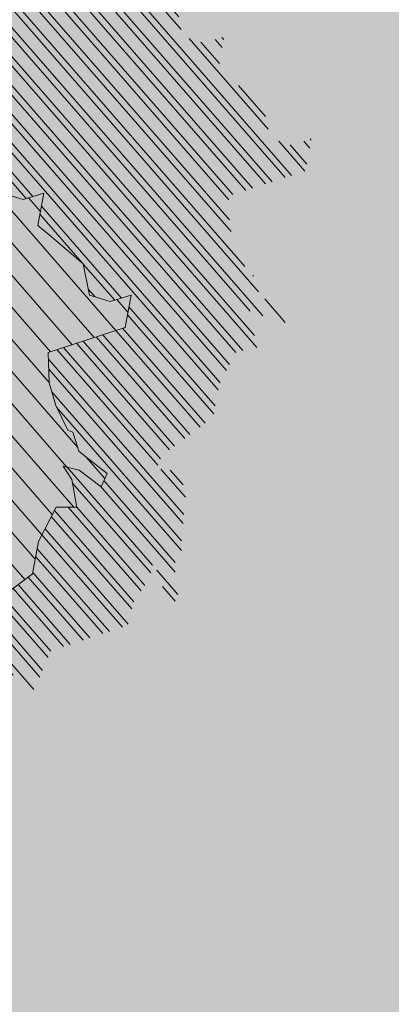
# Model space of a CAD drawing. Units: metres. Extents: x 7676 to 15487, y 389 to 4136.
# Drawn here: x 8949 to 8951, y 1868 to 1874 of the extents above; entities that cross this region are included whole.
import ezdxf

# ---------------------------------------------------------------- set-up
doc = ezdxf.new("R2010")
doc.units = ezdxf.units.M
for name, color, linetype, lineweight in [('_PP_arvores', 7, 'Continuous', 0), ('_PP_sombras', 252, 'Continuous', 5), ('EDIFICIOS', 7, 'Continuous', 5), ('HATCH', 7, 'Continuous', 0), ('LIGHT RAIL', 251, 'Continuous', 5)]:
    doc.layers.add(name, color=color, linetype=linetype, lineweight=lineweight)

# ---------------------------------------------------------------- blocks, each defined once
blk = doc.blocks.new('arvore1')
at = {"layer": '_PP_arvores'}
h = blk.add_hatch(dxfattribs=at)
h.set_pattern_fill('TRIANG', color=59, scale=0.01, style=0)
h.set_pattern_definition([(59.99999999999999, (5476.344669961961, 3760.346787466535), (-0.0476249829302342, 0.0824889098552339), [0.047625, -0.047625]), (120, (5476.344669961961, 3760.346787466535), (-0.0952499829302342, 9.8552339e-09), [0.047625, -0.047625]), (0, (5476.32085746196, 3760.388031966535), (0.047625, 0.08248889999999999), [0.047625, -0.047625])])
h.paths.add_polyline_path([(2140.351170996785, 840.2741770500561), (2140.470868620359, 840.0008766890596), (2140.351170996776, 839.7787976110702), (2140.18021539806, 839.4713347049598), (2139.923802503165, 839.2492781616496), (2139.88960318215, 839.0443028909017), (2139.616049620366, 838.873490165277), (2139.530592324197, 838.6001672696162), (2139.257038762408, 838.5660047244917), (2138.880928243947, 838.0194040024929), (2138.675814330589, 838.0364852750572), (2138.385161108283, 838.0706478201814), (2138.094548892377, 838.0535665476183), (2137.78314644173, 838.1318068884307), (2137.548461203685, 838.2101893392528), (2137.188471917237, 838.2414605458052), (2136.904420722135, 838.3639138902731), (2136.497207781039, 838.4877202453528), (2136.588506359232, 838.2624754732951), (2136.729831408062, 838.2388489574518), (2136.87543189801, 838.1523424489801), (2136.970844892479, 838.1381145550736), (2136.889212603863, 838.082032116492), (2136.727250446625, 838.0474036442442), (2136.76300332421, 837.9681916658295), (2136.910217241813, 837.9965816161383), (2136.976444764685, 838.0072367322258), (2137.086127548012, 837.961393531143), (2137.115634659513, 837.9747117712178), (2137.403079277862, 837.9692318989466), (2137.536682652464, 838.0183331751286), (2137.542878302669, 838.1570496762262), (2137.624170731947, 838.1263194513248), (2137.874498905184, 837.8366340035031), (2138.070362110334, 837.8146979076396), (2138.28325467211, 837.7234663977865), (2138.291973129109, 837.5988475835869), (2138.456097561654, 837.640633338618), (2138.533625377319, 837.6980398737533), (2138.515558905101, 837.6006608562834), (2138.425520392968, 837.4616502890567), (2138.506812822246, 837.4309200641554), (2138.590834055295, 837.5550907499759), (2138.63012968097, 837.6094549853215), (2138.740103159198, 837.6545963868347), (2138.751550419963, 837.6848784833422), (2138.894283086155, 837.7672682844814), (2139.02788646076, 837.816369560665), (2139.208844219107, 837.8342686087625), (2139.391441375493, 837.3837790646463), (2139.587304580641, 837.3618429687817), (2139.540353933661, 837.483419483207), (2139.570224212387, 837.610945815496), (2139.756536276502, 837.6618390462698), (2139.907344954395, 837.8645908879588), (2139.967192362444, 837.9499083684669), (2140.163055567593, 837.9279722726022), (2140.116104920611, 838.0495487870257), (2140.145975199338, 838.1770751193162), (2140.332287263454, 838.2279683500909), (2140.483095941355, 838.4307201917958), (2140.493540770712, 838.4891043674388), (2140.627144145316, 838.5382056436224), (2140.75034540544, 838.7854790042475), (2140.656082831737, 838.9697767753246), (2140.740104064787, 839.0939474611386), (2140.779399690463, 839.1483116964915), (2140.88937316869, 839.1934530980037), (2140.900820429456, 839.2237351945117), (2140.95819945808, 839.2173127865238), (2141.039491887354, 839.1865825616217), (2141.123513120402, 839.3107532474331), (2141.162808746081, 839.3651174827883), (2141.272782224307, 839.4102588843015), (2141.284229485073, 839.4405409808094), (2141.225831577331, 839.5318353987072), (2141.157175638592, 839.6445024260101), (2141.205650315319, 839.6685294706567), (2141.445322541728, 839.8059335799776), (2141.338231285161, 840.0266581265832), (2141.462105498734, 840.1921536979571), (2141.331079572236, 840.704693872793), (2141.464682946841, 840.7537951489754), (2141.587884206965, 841.0010685096004), (2141.376342946105, 841.1253188925383), (2141.387612096053, 841.3317325819885), (2141.24767357443, 841.5034910020995), (2141.357647052656, 841.548632403612), (2141.369094313422, 841.5789145001189), (2141.310696405675, 841.6702089180244), (2141.24204046694, 841.7828759453205), (2141.164512651276, 841.7254694101837), (2141.063054504236, 841.8505363527788), (2141.013500847562, 841.8175447267848), (2140.788795733502, 841.9224871975815), (2140.912669947075, 842.0879827689557), (2140.911728186059, 842.4021870008432), (2140.700186925198, 842.5264373837817), (2140.712279995577, 842.7044350091946), (2140.735541340998, 842.8102834677569), (2140.766661880156, 842.9384981666171), (2140.671248885689, 842.952726060526), (2140.687942825121, 843.1129034875148), (2140.629574495994, 843.1246146117204), (2140.554677056472, 843.0146969799611), (2140.465831467993, 842.9745959054476), (2140.445151084012, 843.0601927600854), (2140.408430672645, 843.0628558840767), (2140.326476744127, 842.9685721954266), (2140.324703431481, 843.045277235829), (2140.260745417968, 843.0548145932503), (2140.556325916529, 841.8798392055901), (2140.453768959844, 841.6919452074027), (2140.53922625602, 841.3332384835904), (2140.505067941376, 840.9061841348666), (2140.590525237545, 840.5987212287451)])
h = blk.add_hatch(dxfattribs=at)
h.set_pattern_fill('ANSI31', color=63, scale=0.04, style=0)
h.set_pattern_definition([(45, (5476.344669961961, 3760.346787466535), (-0.0898025612106915, 0.0898025612106916), [])])
h.paths.add_polyline_path([(2141.331079572237, 840.704693872793), (2141.464682946841, 840.7537951489743), (2141.587884206966, 841.0010685096007), (2141.376342946105, 841.1253188925383), (2141.387612096053, 841.3317325819885), (2141.24767357443, 841.5034910020995), (2141.357647052656, 841.548632403612), (2141.369094313422, 841.5789145001189), (2141.310696405675, 841.6702089180244), (2141.24204046694, 841.7828759453205), (2141.164512651276, 841.7254694101837), (2141.063054504236, 841.8505363527788), (2141.013500847562, 841.8175447267848), (2140.788795733502, 841.9224871975815), (2140.912669947075, 842.0879827689557), (2140.911728186059, 842.4021870008432), (2140.700186925198, 842.5264373837817), (2140.708957950633, 842.6555379058976), (2138.767817073235, 840.7317058710054, -0.0399540704887825), (2138.792218149422, 840.702797794087, -0.9231618556613462), (2138.431029291817, 840.3979211723284), (2136.49905180295, 838.4831708174974), (2136.588506359233, 838.2624754732955), (2136.729831408064, 838.2388489574513), (2136.875431898012, 838.1523424489806), (2136.970844892479, 838.1381145550727), (2136.889212603862, 838.0820321164911), (2136.727250446625, 838.0474036442453), (2136.76300332421, 837.9681916658295), (2136.910217241813, 837.9965816161383), (2136.976444764685, 838.0072367322258), (2137.086127548012, 837.961393531143), (2137.115634659513, 837.9747117712178), (2137.403079277862, 837.9692318989466), (2137.536682652464, 838.0183331751286), (2137.542878302669, 838.1570496762262), (2137.624170731947, 838.1263194513248), (2137.874498905184, 837.8366340035031), (2138.070362110334, 837.8146979076396), (2138.28325467211, 837.7234663977865), (2138.291973129109, 837.5988475835869), (2138.456097561654, 837.640633338618), (2138.533625377319, 837.6980398737533), (2138.515558905101, 837.6006608562834), (2138.425520392968, 837.4616502890567), (2138.506812822246, 837.4309200641554), (2138.590834055295, 837.5550907499759), (2138.63012968097, 837.6094549853215), (2138.740103159198, 837.6545963868347), (2138.751550419963, 837.6848784833422), (2138.894283086155, 837.7672682844814), (2139.02788646076, 837.816369560665), (2139.208844219107, 837.8342686087625), (2139.391441375493, 837.3837790646463), (2139.587304580641, 837.3618429687817), (2139.540353933661, 837.483419483207), (2139.570224212387, 837.610945815496), (2139.756536276502, 837.6618390462698), (2139.907344954395, 837.8645908879588), (2139.967192362444, 837.9499083684669), (2140.163055567593, 837.9279722726022), (2140.116104920611, 838.0495487870257), (2140.145975199338, 838.1770751193162), (2140.332287263454, 838.2279683500909), (2140.483095941355, 838.4307201917958), (2140.493540770712, 838.4891043674388), (2140.627144145316, 838.5382056436224), (2140.75034540544, 838.7854790042475), (2140.656082831737, 838.9697767753246), (2140.740104064787, 839.0939474611386), (2140.779399690463, 839.1483116964915), (2140.88937316869, 839.1934530980037), (2140.900820429456, 839.2237351945117), (2140.95819945808, 839.2173127865238), (2141.039491887354, 839.1865825616217), (2141.123513120402, 839.3107532474331), (2141.162808746081, 839.3651174827883), (2141.272782224307, 839.4102588843015), (2141.284229485073, 839.4405409808094), (2141.225831577331, 839.5318353987072), (2141.157175638592, 839.6445024260101), (2141.205650315319, 839.6685294706567), (2141.445322541728, 839.8059335799776), (2141.338231285161, 840.0266581265832), (2141.462105498734, 840.1921536979571)])
at = {"layer": '_PP_sombras'}
h = blk.add_hatch(dxfattribs=at)
h.set_pattern_fill('ANSI32', color=256, scale=0.012, style=0)
h.set_pattern_definition([(45, (5476.344669961961, 3760.346787466535), (-0.0808223050896224, 0.0808223050896224), []), (45, (5476.39855152196, 3760.346787466535), (-0.0808223050896224, 0.0808223050896224), [])])
h.paths.add_polyline_path([(2142.345987480215, 839.6865103131768), (2142.479590854819, 839.7356115893598), (2142.602792114944, 839.9828849499853), (2142.391250854084, 840.1071353329221), (2142.402520004031, 840.3135490223717), (2142.262581482409, 840.4853074424839), (2142.372554960635, 840.5304488439971), (2142.384002221399, 840.5607309405037), (2142.325604313648, 840.6520253584143), (2142.256948374919, 840.7646923857045), (2142.179420559254, 840.7072858505676), (2142.077962412214, 840.832352793163), (2142.02840875554, 840.7993611671695), (2141.80370364148, 840.9043036379657), (2141.927577855053, 841.0697992093392), (2141.926636094037, 841.3840034412268), (2141.715094833176, 841.5082538241652), (2141.727187903555, 841.6862514495813), (2141.750449248973, 841.7920999081343), (2141.781569788134, 841.9203146070018), (2141.686156793667, 841.9345425009102), (2141.702850733099, 842.0947199278997), (2141.644482403973, 842.1064310521042), (2141.569584964449, 841.9965134203453), (2141.480739375972, 841.9564123458313), (2141.460058991989, 842.0420092004699), (2141.423338580624, 842.0446723244609), (2141.341384652106, 841.9503886358111), (2141.33961133946, 842.0270936762133), (2141.244198344993, 842.0413215701209), (2141.260892284424, 842.2014989971108), (2141.202523955298, 842.2132101213151), (2141.127626515775, 842.1032924895566), (2141.038780927297, 842.0631914150425), (2141.018100543314, 842.148788269681), (2140.98138013195, 842.1514513936731), (2140.912439300834, 842.1649343773213), (2140.912669947073, 842.0879827689549), (2140.788795733502, 841.9224871975821), (2141.013500847561, 841.8175447267854), (2141.063054504236, 841.8505363527793), (2141.164512651275, 841.7254694101836), (2141.24204046694, 841.7828759453205), (2141.310696405684, 841.6702089180268), (2141.369094313422, 841.5789145001198), (2141.357647052656, 841.548632403612), (2141.24767357443, 841.5034910020995), (2141.387612096053, 841.3317325819888), (2141.376342946105, 841.1253188925383), (2141.587884206966, 841.0010685096004), (2141.464682946841, 840.7537951489757), (2141.331079572237, 840.7046938727934), (2141.462105498733, 840.1921536979567), (2141.338231285161, 840.0266581265828), (2141.445322541727, 839.805933579978), (2141.205650315316, 839.6685294706539), (2141.157175638593, 839.6445024260097), (2141.225831577342, 839.5318353987241), (2141.284229485073, 839.44054098081), (2141.272782224308, 839.410258884302), (2141.162808746081, 839.3651174827892), (2141.12351312039, 839.3107532474232), (2141.039491887354, 839.1865825616223), (2140.958199458077, 839.2173127865245), (2140.900820429456, 839.2237351945117), (2140.88937316869, 839.1934530980037), (2140.779399690463, 839.1483116964916), (2140.74010406479, 839.0939474611441), (2140.656082831737, 838.9697767753242), (2140.75034540544, 838.7854790042477), (2140.627144145315, 838.5382056436218), (2140.493540770712, 838.4891043674393), (2140.483095941355, 838.4307201917967), (2140.332287263454, 838.2279683500907), (2140.145975199338, 838.1770751193167), (2140.116104920611, 838.0495487870271), (2140.163055567592, 837.9279722726022), (2139.967192362443, 837.9499083684661), (2139.907344954394, 837.8645908879627), (2139.756536276504, 837.6618390462708), (2139.570224212388, 837.610945815496), (2139.54035393366, 837.483419483207), (2139.587304580641, 837.3618429687813), (2139.391441375492, 837.3837790646471), (2139.208844219107, 837.8342686087625), (2139.027886460759, 837.8163695606636), (2138.894283086155, 837.7672682844818), (2138.751550419963, 837.6848784833417), (2138.740103159198, 837.6545963868338), (2138.63012968097, 837.609454985321), (2138.590834055296, 837.5550907499623), (2138.506812822246, 837.4309200641546), (2138.425520392968, 837.4616502890558), (2138.515558905101, 837.6006608562842), (2138.533625377319, 837.6980398737533), (2138.456097561653, 837.6406333386176), (2138.29197312911, 837.5988475835869), (2138.283254672111, 837.7234663977869), (2138.070362110334, 837.8146979076396), (2137.874498905186, 837.8366340035028), (2137.624170731947, 838.1263194513248), (2137.542878302669, 838.1570496762248), (2137.536682652465, 838.0183331751291), (2137.403079277862, 837.9692318989478), (2137.272661407745, 837.9717181979578), (2137.263399983697, 837.9217987469788), (2137.173361471564, 837.7827881797502), (2137.254653900822, 837.7520579548599), (2137.420817110825, 837.6947814577961), (2137.60341426721, 837.2442919136798), (2137.744739316041, 837.2206653978357), (2137.890339805991, 837.1341588893648), (2137.985752800457, 837.1199309954573), (2137.904120511841, 837.0638485568766), (2137.742158354603, 837.0292200846285), (2137.777911232189, 836.9500081062137), (2137.925125149793, 836.978398056523), (2137.991352672664, 836.9890531726103), (2138.10103545599, 836.9432099715259), (2138.130542567493, 836.9565282116023), (2138.417987185841, 836.9510483393319), (2138.551590560444, 837.0001496155136), (2138.557786210648, 837.1388661166103), (2138.639078639925, 837.1081358917095), (2138.889406813165, 836.8184504438877), (2139.08527001831, 836.7965143480243), (2139.298162580088, 836.7052828381709), (2139.306881037088, 836.580664023971), (2139.471005469632, 836.6224497790021), (2139.548533285296, 836.6798563141374), (2139.530466813079, 836.5824772966674), (2139.440428300947, 836.443466729441), (2139.521720730224, 836.4127365045397), (2139.605741963277, 836.5369071903592), (2139.645037588948, 836.5912714257047), (2139.755011067177, 836.6364128272189), (2139.766458327942, 836.6666949237274), (2139.909190994133, 836.7490847248656), (2140.04279436874, 836.7981860010492), (2140.223752127087, 836.8160850491467), (2140.40634928347, 836.3655955050317), (2140.602212488619, 836.3436594091658), (2140.555261841639, 836.4652359235882), (2140.585132120365, 836.5927622558792), (2140.77144418448, 836.6436554866536), (2140.92225286238, 836.8464073283624), (2140.982100270422, 836.93172480885), (2141.17796347557, 836.9097887129861), (2141.131012828589, 837.0313652274103), (2141.160883107316, 837.1588915597008), (2141.347195171432, 837.2097847904747), (2141.498003849333, 837.41253663218), (2141.50844867869, 837.4709208078233), (2141.642052053294, 837.5200220840061), (2141.765253313419, 837.7672954446316), (2141.670990739715, 837.9515932157077), (2141.755011972756, 838.0757639015137), (2141.794307598441, 838.1301281368759), (2141.904281076668, 838.1752695383874), (2141.915728337435, 838.2055516348955), (2141.973107366056, 838.1991292269086), (2142.054399795333, 838.1683990020073), (2142.138421028374, 838.2925696878119), (2142.177716654058, 838.3469339231718), (2142.287690132286, 838.3920753246857), (2142.299137393051, 838.4223574211943), (2142.240739485308, 838.5136518391147), (2142.17208354657, 838.626318866394), (2142.220558223294, 838.6503459110373), (2142.460230449706, 838.7877500203623), (2142.353139193139, 839.0084745669673), (2142.477013406712, 839.1739701383408)])
at = {"layer": '_PP_arvores'}
blk.add_lwpolyline([(2137.624170731947, 838.1263194513253), (2137.874498905186, 837.8366340035031), (2138.070362110332, 837.8146979076396), (2138.28325467211, 837.7234663977869), (2138.29197312911, 837.5988475835869), (2138.456097561654, 837.6406333386176), (2138.533625377319, 837.6980398737533), (2138.515558905101, 837.6006608562839), (2138.425520392969, 837.4616502890563), (2138.506812822246, 837.4309200641551), (2138.590834055289, 837.5550907499623), (2138.63012968097, 837.6094549853215), (2138.740103159198, 837.6545963868342), (2138.751550419963, 837.6848784833422), (2138.894283086155, 837.7672682844818), (2139.02788646076, 837.816369560664), (2139.208844219107, 837.8342686087631), (2139.391441375493, 837.3837790646468), (2139.587304580641, 837.3618429687817), (2139.54035393366, 837.4834194832059), (2139.570224212387, 837.6109458154955), (2139.756536276502, 837.6618390462698), (2139.907344954404, 837.8645908879761), (2139.967192362444, 837.9499083684661), (2140.163055567592, 837.9279722726022), (2140.116104920611, 838.0495487870267), (2140.145975199338, 838.1770751193167)], dxfattribs=at)

msp = doc.modelspace()

# ---------------------------------------------------------------- hatches: boundary and pattern name
at = {"layer": 'HATCH', "true_color": 0x6ba848}
h = msp.add_hatch(color=75, dxfattribs=at)
edge = h.paths.add_edge_path()
edge.add_spline(control_points=[(8993.766134196445, 1878.502797722491), (8992.404708964603, 1880.914245035391), (8991.137907981529, 1883.054829541857), (8987.33745426026, 1889.463629680371), (8985.142851672379, 1893.143212072083), (8981.412371499575, 1899.351326341197), (8979.877756671542, 1901.878113747722), (8977.918431211425, 1905.05986049994), (8977.322182141186, 1906.019293457779), (8976.217428497159, 1907.778621553254), (8975.708777693106, 1908.578851974037), (8974.752566041105, 1910.06248593463), (8974.304834302422, 1910.746093157295), (8973.451517496236, 1912.026544175724), (8973.045465276686, 1912.6240047166), (8972.382024974326, 1913.581966219973), (8972.116345641467, 1913.960038819941), (8971.608677163762, 1914.674080625298), (8971.367683240698, 1915.008589903754), (8970.916933122264, 1915.62945786352), (8970.712170837267, 1915.909229262315), (8970.261502165087, 1916.522566453182), (8970.017542346066, 1916.852631969492), (8968.603112596951, 1918.75507633887), (8967.411954104686, 1920.313114681709), (8965.592746333588, 1922.62829222631), (8964.980925033295, 1923.396382011005), (8962.528579646298, 1926.433856799143), (8960.645454848423, 1928.675238655634), (8957.74940509118, 1931.99215017141), (8956.772128700766, 1933.090324166881), (8952.599436604893, 1937.692474293595), (8949.292276294193, 1941.129589941896), (8944.273461042541, 1946.064603505129), (8942.659748609263, 1947.61172632156), (8934.599374536128, 1955.154127618297), (8927.770514444877, 1960.975611465111), (8919.33302882507, 1967.631087286023), (8918.144573042066, 1968.557111539856), (8916.944538822881, 1969.481128531885)], knot_values=[231.2939314620384, 231.2939314620384, 231.2939314620384, 231.2939314620384, 232.4343814333436, 232.4343814333436, 234.965136394297, 234.965136394297, 237.4958913552503, 237.4958913552503, 238.761268835727, 238.761268835727, 240.0266463162037, 240.0266463162037, 241.2920237966803, 241.2920237966803, 242.557401277157, 242.557401277157, 243.4627895473772, 243.4627895473772, 244.3681778175974, 244.3681778175974, 245.2735660878176, 245.2735660878176, 246.3331087179247, 246.3331087179247, 251.3927946745057, 251.3927946745057, 253.9226376527961, 253.9226376527961, 261.4442319565106, 261.4442319565106, 265.2050291083678, 265.2050291083678, 277.3078571379158, 277.3078571379158, 282.9053835218127, 282.9053835218127, 304.8140634819978, 304.8140634819978, 308.3658770019624, 308.3658770019624, 308.3658770019624, 308.3658770019624], degree=3, periodic=0)
edge.add_spline(control_points=[(8976.304942058574, 1918.419143601253), (8967.100184207642, 1926.296263266551), (8951.286079231719, 1939.695184078377), (8931.859966136823, 1957.184298978892), (8921.108486077545, 1966.124088164777), (8916.944538822883, 1969.481128531885)], knot_values=[457.8391276356051, 457.8391276356051, 457.8391276356051, 457.8391276356051, 494.2162294697026, 520.1456538748569, 536.1899621606203, 536.1899621606203, 536.1899621606203, 536.1899621606203], degree=3, periodic=0)
edge.add_spline(control_points=[(8916.944538822881, 1969.481128531885), (8913.01601399416, 1972.506062019047), (8908.963403489635, 1975.509483755093), (8904.61678351658, 1978.623674272134), (8904.452857030994, 1978.740968315333), (8904.288729998543, 1978.858253478776)], knot_values=[219.2113179847474, 219.2113179847474, 219.2113179847474, 219.2113179847474, 230.8388094155056, 230.8388094155056, 231.2939314620384, 231.2939314620384, 231.2939314620384, 231.2939314620384], degree=3, periodic=0)
edge.add_line((8904.288729998536, 1978.858253478769), (8898.589310182013, 1982.723431595871))
edge.add_line((8898.589310182013, 1982.723431595871), (8886.383399249135, 1964.238305072334))
edge.add_spline(control_points=[(8886.38339924914, 1964.238305072331), (8915.713597053604, 1944.054145066638), (8940.715779265161, 1921.863177936684), (8958.728665262252, 1895.275757640591), (8974.884864865086, 1867.926028149012)], knot_values=[212.076827319827, 212.076827319827, 212.076827319827, 212.076827319827, 294.7567135339237, 308.3658770019624, 308.3658770019624, 308.3658770019624, 308.3658770019624], degree=3, periodic=0)
edge.add_line((8974.884864865086, 1867.926028149012), (9000.492853402933, 1867.098461257048))
edge.add_spline(control_points=[(9000.492853402935, 1867.098461257048), (9000.35312421565, 1867.406308835931), (8998.474773703732, 1871.41531103925), (8996.02701998897, 1875.099692022421), (8993.766134196445, 1878.502797722491)], knot_values=[17.88721288442145, 17.88721288442145, 17.88721288442145, 17.88721288442145, 18.8981867369808, 31.12980141122548, 31.12980141122548, 31.12980141122548, 31.12980141122548], degree=3, periodic=0)
at = {"layer": 'HATCH', "true_color": 0x4b7236}
h = msp.add_hatch(color=87, dxfattribs=at)
edge = h.paths.add_edge_path()
edge.add_line((8970.223782122319, 1868.076659181703), (8957.44120986641, 1868.489750337906))
edge.add_spline(control_points=[(8957.44120986641, 1868.489750337906), (8955.202610080663, 1872.185244607504), (8953.505727441601, 1874.998470235954), (8952.197981653451, 1877.172016297249)], knot_values=[307.2855742466802, 307.2855742466802, 307.2855742466802, 307.2855742466802, 308.5459434089402, 308.5459434089402, 308.5459434089402, 308.5459434089402], degree=3, periodic=0)
edge.add_line((8952.197548338356, 1877.1727363511), (8939.235945442713, 1864.211133455462))
edge.add_line((8939.235945442713, 1864.211133455462), (8969.490744692495, 1861.58513432847))
edge.add_arc((8958.278490251649, 1866.138397582166), 12.10152287539542, 337.8980748990305, 369.2165751670267)
h.paths.add_polyline_path([(8969.490744692495, 1861.58513432847), (8939.235945442713, 1864.211133455461), (8935.541564505344, 1860.516752518094), (8967.032985965716, 1857.78341938374, 0.09435360677624967)])
edge = h.paths.add_edge_path()
edge.add_spline(control_points=[(8972.143279928865, 1899.264114647567), (8966.882170777903, 1907.935475299064), (8964.275518124927, 1911.677503508412), (8961.528073280653, 1915.330969685732), (8960.520249399846, 1916.635568055919)], knot_values=[289.8372148986475, 289.8372148986475, 289.8372148986475, 289.8372148986475, 298.5839694157188, 303.503468050995, 303.503468050995, 303.503468050995, 303.503468050995], degree=3, periodic=0)
edge.add_line((8970.806943830465, 1901.457104223072), (8965.10362506406, 1910.346957827276))
edge.add_line((8965.10362506406, 1910.346957827276), (8960.520249399846, 1916.63556805592))
edge.add_line((8960.520249399846, 1916.63556805592), (8951.622501630454, 1905.221373905714))
edge.add_spline(control_points=[(8951.622501630454, 1905.221373905716), (8952.254910169837, 1904.386562404008), (8953.563197305013, 1902.629523929681), (8954.839126776798, 1900.852131624683), (8955.715468583474, 1899.544336598151)], knot_values=[291.6274494666657, 291.6274494666657, 291.6274494666657, 291.6274494666657, 294.7567135339237, 298.1790702740319, 298.1790702740319, 298.1790702740319, 298.1790702740319], degree=3, periodic=0)
edge.add_line((8955.715468583452, 1899.544336598181), (8956.228949380355, 1898.832127173016))
edge.add_line((8956.228949380355, 1898.832127173016), (8957.872240794097, 1896.218144688122))
edge.add_spline(control_points=[(8957.87224079624, 1896.218144684228), (8959.396418453738, 1893.808025892031), (8961.442213389024, 1890.476260800595), (8964.392501984434, 1885.568360904368)], knot_values=[300.5145717679505, 300.5145717679505, 300.5145717679505, 300.5145717679505, 304.6395092529522, 304.6395092529522, 304.6395092529522, 304.6395092529522], degree=3, periodic=0)
edge.add_line((8958.432468150979, 1895.328179746561), (8958.431932716769, 1895.327843143526))
edge.add_line((8958.431932716769, 1895.327843143526), (8958.57936413502, 1895.093324090876))
edge.add_spline(control_points=[(8964.392501984434, 1885.568360904368), (8961.442213389024, 1890.476260800595), (8959.396418453738, 1893.808025892031), (8957.87224079624, 1896.218144684228)], knot_values=[300.5145717679504, 300.5145717679504, 300.5145717679504, 300.5145717679504, 304.6395092529521, 304.6395092529521, 304.6395092529521, 304.6395092529521], degree=3, periodic=0)
edge.add_line((8958.579364115902, 1895.093324121506), (8961.627388250108, 1890.244834294788))
edge.add_line((8961.627388250108, 1890.244834294788), (8964.392501983628, 1885.568360905684))
edge.add_spline(control_points=[(8964.392501984434, 1885.568360904368), (8967.057720624032, 1881.134684041346), (8970.46108516048, 1875.41474339304), (8974.884864865086, 1867.926028149012)], knot_values=[304.6395092529522, 304.6395092529522, 304.6395092529522, 304.6395092529522, 308.3658770019624, 308.3658770019624, 308.3658770019624, 308.3658770019624], degree=3, periodic=0)
edge.add_line((8966.970939292212, 1881.263289746838), (8969.373057206558, 1877.310331092139))
edge.add_line((8969.373057206558, 1877.310331092139), (8972.427477788358, 1872.271490272868))
edge.add_line((8972.427477788358, 1872.271490272868), (8974.884864865084, 1867.926028149011))
edge.add_line((8974.884864865084, 1867.926028149011), (8984.873621100834, 1877.914784384764))
edge.add_spline(control_points=[(8984.873621100303, 1877.914784384232), (8984.872949352744, 1877.915921538196), (8984.872277628718, 1877.917058651372), (8984.87160592822, 1877.918195723762)], knot_values=[308.3648047178859, 308.3648047178859, 308.3648047178859, 308.3648047178859, 308.3653705994502, 308.3653705994502, 308.3653705994502, 308.3653705994502], degree=3, periodic=0)
edge.add_line((8984.871605928478, 1877.91819572364), (8977.180523548794, 1890.816209411998))
edge.add_line((8977.180523548794, 1890.816209411998), (8972.14327992901, 1899.264114647469))
edge = h.paths.add_edge_path()
edge.add_spline(control_points=[(8960.520249399846, 1916.635568055919), (8954.249547135407, 1924.75280769462), (8947.250464676561, 1932.461417295398), (8939.385570000164, 1939.983190364532)], knot_values=[259.2279866201781, 259.2279866201781, 259.2279866201781, 259.2279866201781, 289.8372148986479, 289.8372148986479, 289.8372148986479, 289.8372148986479], degree=3, periodic=0)
edge.add_line((8939.385570000164, 1939.983190364532), (8933.472985674332, 1926.002379389661))
edge.add_spline(control_points=[(8933.47298567433, 1926.002379389661), (8940.146454175094, 1919.302005115194), (8946.16483239809, 1912.425775434108), (8951.622501630458, 1905.221373905716)], knot_values=[264.6219820255083, 264.6219820255083, 264.6219820255083, 264.6219820255083, 291.6274494666669, 291.6274494666669, 291.6274494666669, 291.6274494666669], degree=3, periodic=0)
edge.add_line((8951.622501630456, 1905.221373905717), (8960.520249399846, 1916.635568055919))
edge = h.paths.add_edge_path()
edge.add_spline(control_points=[(8939.385570000164, 1939.983190364531), (8927.270305335744, 1951.569902612787), (8913.100552242291, 1962.713269890157), (8896.373958964115, 1974.224008321846)], knot_values=[212.076827319827, 212.076827319827, 212.076827319827, 212.076827319827, 259.2279866201792, 259.2279866201792, 259.2279866201792, 259.2279866201792], degree=3, periodic=0)
edge.add_line((8896.373958964117, 1974.224008321847), (8886.386276004416, 1964.236325362147))
edge.add_spline(control_points=[(8886.386276004418, 1964.236325362144), (8905.025071455659, 1951.409489027615), (8920.488933605418, 1939.038779943727), (8933.47298567433, 1926.002379389661)], knot_values=[212.0795304710837, 212.0795304710837, 212.0795304710837, 212.0795304710837, 264.6219820255083, 264.6219820255083, 264.6219820255083, 264.6219820255083], degree=3, periodic=0)
edge.add_line((8933.47298567433, 1926.00237938966), (8939.385570000164, 1939.98319036453))
at = {"layer": 'HATCH'}
h = msp.add_hatch(color=256, dxfattribs=at)
edge = h.paths.add_edge_path()
edge.add_spline(control_points=[(8974.884864865086, 1867.926028149012), (8958.728665262252, 1895.275757640591), (8940.715779265161, 1921.863177936684), (8915.713597053604, 1944.054145066638), (8886.38339924914, 1964.238305072331)], knot_values=[212.076827319827, 212.076827319827, 212.076827319827, 212.076827319827, 225.6859907878656, 308.3658770019624, 308.3658770019624, 308.3658770019624, 308.3658770019624], degree=3, periodic=0)
edge.add_line((8886.383399249138, 1964.238305072331), (8878.108584707183, 1951.70659034757))
edge.add_spline(control_points=[(8878.108584707184, 1951.70659034757), (8889.00502089043, 1944.535502008781), (8899.383179863133, 1936.128737531403), (8912.01260224039, 1925.641152329223), (8916.842250126843, 1921.325339463022), (8925.694209548436, 1912.61276312187), (8933.604390739885, 1903.753913835098), (8940.582899818799, 1894.939095125819), (8941.522351330499, 1893.670540034122), (8943.309756583416, 1891.198024424258), (8943.103560638303, 1891.487305223686), (8948.56653977018, 1883.436042001376), (8946.324987954413, 1886.840477715309), (8957.44120986641, 1868.489750337906)], knot_values=[204.4633321565402, 204.4633321565402, 204.4633321565402, 204.4633321565402, 246.6731611505309, 246.6731611505309, 261.9912515121927, 261.9912515121927, 292.6274322355163, 292.6274322355163, 297.4573782895636, 297.4573782895636, 302.2873243436109, 302.2873243436109, 308.5459434089403, 308.5459434089403, 308.5459434089403, 308.5459434089403], degree=3, periodic=0)
edge.add_line((8957.44120986641, 1868.489750337906), (8974.884864865086, 1867.926028149012))
at = {"layer": 'HATCH', "true_color": 0x6ba848}
h = msp.add_hatch(color=75, dxfattribs=at)
edge = h.paths.add_edge_path()
edge.add_line((8919.056721079405, 1918.897460987243), (8908.02300292318, 1928.768531353045))
edge.add_line((8908.02300292318, 1928.768531353045), (8899.044003258801, 1936.100111734355))
edge.add_line((8899.044003258801, 1936.100111734355), (8889.587575662637, 1943.417321976065))
edge.add_line((8889.587575662637, 1943.417321976065), (8878.108584707184, 1951.706590347571))
edge.add_line((8878.108584707184, 1951.706590347571), (8854.628234443742, 1916.146995670583))
edge.add_line((8854.628234443742, 1916.146995670583), (8854.314007663534, 1915.579878609805))
edge.add_spline(control_points=[(8854.314007663535, 1915.579878609804), (8854.774862631903, 1915.324529524898), (8855.234887786637, 1915.067983450906), (8858.099458635183, 1913.460676025549), (8860.482989234339, 1912.080061721931), (8865.216559527027, 1909.276531902295), (8867.564477886002, 1907.855579168978), (8872.247296694803, 1904.981309214892), (8874.584078001608, 1903.523399763949), (8880.292267395838, 1899.861697257331), (8883.647633267174, 1897.622029490169), (8888.589478188296, 1894.107669202944), (8890.221566451477, 1892.910387312726), (8893.447270048808, 1890.455367282886), (8895.042701336508, 1889.194952869944), (8898.528954202893, 1886.329370147724), (8900.406749885344, 1884.713582670927), (8906.918641189679, 1878.927220560194), (8911.38313043887, 1874.621650018851), (8915.810446051546, 1870.353054664503)], knot_values=[0.05186481170036927, 0.05186481170036927, 0.05186481170036927, 0.05186481170036927, 1.61065951845255, 1.61065951845255, 9.775262003725615, 9.775262003725615, 17.93986448899868, 17.93986448899868, 26.10446697427174, 26.10446697427174, 37.99853497893174, 37.99853497893174, 43.94556898126173, 43.94556898126173, 49.89260298359173, 49.89260298359173, 57.17855125093152, 57.17855125093152, 75.58631906243936, 75.58631906243936, 75.58631906243936, 75.58631906243936], degree=3, periodic=0)
edge.add_line((8915.81044605154, 1870.353054664535), (8916.309658505828, 1869.818988285307))
edge.add_line((8916.309658505828, 1869.818988285307), (8957.227446342144, 1868.496658479681))
edge.add_line((8957.227446342144, 1868.496658479681), (8951.865007087063, 1877.419376681741))
edge.add_line((8951.865007087063, 1877.419376681741), (8946.80166588363, 1885.640014908602))
edge.add_line((8946.80166588363, 1885.640014908602), (8940.73648139083, 1894.423249501961))
edge.add_line((8940.73648139083, 1894.423249501961), (8933.993309979476, 1902.753203433398))
edge.add_line((8933.993309979476, 1902.753203433398), (8927.392885177862, 1910.115630994019))
edge.add_line((8927.392885177862, 1910.115630994019), (8919.056721079405, 1918.897460987243))
at = {"layer": 'HATCH', "true_color": 0xf0e4d0}
h = msp.add_hatch(color=254, dxfattribs=at)
edge = h.paths.add_edge_path()
edge.add_spline(control_points=[(8923.590342500389, 1848.542273615252), (8919.774832386795, 1853.517593735874), (8915.638017754194, 1858.236597818606), (8911.198984280454, 1862.629593984717)], knot_values=[108.1344020274822, 108.1344020274822, 108.1344020274822, 108.1344020274822, 126.8520236165175, 126.8520236165175, 126.8520236165175, 126.8520236165175], degree=3, periodic=0)
edge.add_spline(control_points=[(8911.198984280452, 1862.629593984717), (8906.664003272494, 1866.929980178385), (8896.244759152423, 1876.810236233216), (8884.293768396028, 1884.737969040937), (8877.384783777714, 1889.001765670584)], knot_values=[191.2483454650523, 191.2483454650523, 191.2483454650523, 191.2483454650523, 209.9594932873895, 234.2377243809846, 234.2377243809846, 234.2377243809846, 234.2377243809846], degree=3, periodic=0)
edge.add_line((8877.384783777714, 1889.001765670584), (8882.246318780277, 1835.037174553792))
edge.add_spline(control_points=[(8882.246318780271, 1835.037174553796), (8887.181690420593, 1831.555352749655), (8891.994231882298, 1827.966313089944), (8902.263456495195, 1819.879082593756), (8907.670759209519, 1815.337041763255), (8912.915947386924, 1810.645928937964)], knot_values=[541.0030831470197, 541.0030831470197, 541.0030831470197, 541.0030831470197, 560.4438956685976, 560.4438956685976, 583.5418421943385, 583.5418421943385, 583.5418421943385, 583.5418421943385], degree=3, periodic=0)
edge.add_line((8899.708254472967, 1821.863357315813), (8899.708237425946, 1821.863336445113))
edge.add_spline(control_points=[(8912.915947386924, 1810.645928937964), (8907.670759209519, 1815.337041763255), (8902.263456495195, 1819.879082593756), (8891.994231882298, 1827.966313089944), (8887.181690420593, 1831.555352749655), (8882.246318780271, 1835.037174553796)], knot_values=[541.0030831470195, 541.0030831470195, 541.0030831470195, 541.0030831470195, 564.1010296727604, 564.1010296727604, 583.5418421943384, 583.5418421943384, 583.5418421943384, 583.5418421943384], degree=3, periodic=0)
edge.add_spline(control_points=[(8882.246330162669, 1835.037048205582), (8888.546616250891, 1830.592234933093), (8894.646750945232, 1825.972762229112), (8904.772156222869, 1817.756542849759), (8908.891837334293, 1814.245142201936), (8912.916057957176, 1810.645973374009)], knot_values=[541.0031499424728, 541.0031499424728, 541.0031499424728, 541.0031499424728, 565.8204739678506, 565.8204739678506, 583.5418838528899, 583.5418838528899, 583.5418838528899, 583.5418838528899], degree=3, periodic=0)
edge.add_line((8912.916057957214, 1810.645973373977), (8940.047980645055, 1821.549756531406))
edge.add_spline(control_points=[(8940.047980645042, 1821.549756531437), (8939.384730824193, 1822.94245659759), (8938.241078000023, 1825.26061257817), (8937.037809671045, 1827.552080686563), (8936.543385247784, 1828.470728728788)], knot_values=[150.6438767920956, 150.6438767920956, 150.6438767920956, 150.6438767920956, 155.2645123342496, 158.3827380515847, 158.3827380515847, 158.3827380515847, 158.3827380515847], degree=3, periodic=0)
edge.add_arc((8931.701488102017, 1839.561395432533), 12.10152287539527, 180, 293.58483225690264, ccw=False)
edge.add_arc((8931.701488102019, 1839.561395432533), 12.10152287539528, 132.0870001521842, 180.0000000000022, ccw=False)
h.paths.add_polyline_path([(8912.916057957213, 1810.645973373976), (8940.047980645057, 1821.549756531407), (8946.64034359979, 1805.91541792063), (8954.429598897375, 1782.447833281841), (8946.65740452337, 1775.883458960119), (8939.654637553762, 1783.928678426842), (8921.20291207511, 1802.9826164896)])
at = {"layer": 'HATCH', "true_color": 0x6ba848}
h = msp.add_hatch(color=75, dxfattribs=at)
edge = h.paths.add_edge_path()
edge.add_spline(control_points=[(9003.586285389885, 1854.610734892132), (9003.399247080744, 1856.904921578309), (9002.837342694682, 1861.175775470163), (9001.330214425541, 1865.25361002396), (9000.492853402935, 1867.098461257048)], knot_values=[4.946460783467389, 4.946460783467389, 4.946460783467389, 4.946460783467389, 11.82870703135803, 17.88721288442145, 17.88721288442145, 17.88721288442145, 17.88721288442145], degree=3, periodic=0)
edge.add_line((9000.492853402937, 1867.098461257048), (8916.309658505808, 1869.818988285307))
edge.add_line((8916.309658505808, 1869.818988285307), (8917.37076944594, 1868.683792893281))
edge.add_arc((8924.676199259906, 1875.512460057031), 10.00000000000134, 223.0680665693247, 265.0393808814844)
edge.add_line((8923.81148914337, 1865.549916385138), (8982.90916182604, 1860.420467811024))
edge.add_arc((8982.044451709506, 1850.457924139131), 10.00000000000005, 31.909278527332617, 85.03938088148362, ccw=False)
edge.add_line((8990.53331271694, 1855.743682249039), (9003.586285389883, 1854.610734892132))

# ---------------------------------------------------------------- linework, layer by layer
at = {"lineweight": 0}
msp.add_open_spline([(8699.780760528802, 1901.861507591841), (8700.663850323053, 1901.827037503391), (8701.544272094185, 1901.787653238271), (8705.19015183124, 1901.604001430869), (8707.931847411975, 1901.416711501594), (8716.076935164632, 1900.721663335029), (8721.400256940025, 1900.080704027544), (8737.053593615428, 1897.70902645198), (8747.066118663, 1895.529752539304), (8762.73427163911, 1891.368890865681), (8768.632136490107, 1889.612232006822), (8777.33773125518, 1886.810162356756), (8780.256797778411, 1885.833013937534), (8788.89669643901, 1882.849854021037), (8794.54174988639, 1880.778096282109), (8805.610762643564, 1876.466498166748), (8811.034240675875, 1874.226819903856), (8826.979842603429, 1867.254712884683), (8837.177236650925, 1862.269059859031), (8864.880779753743, 1847.191148667349), (8881.416007355263, 1836.296887521352), (8911.958817220622, 1812.243781985785), (8925.964531839118, 1799.086198807722), (8951.716852106798, 1770.579502081854), (8963.463505484016, 1755.232311047611), (8985.032541815417, 1722.419041134481), (8994.856184223405, 1704.953489792411), (9004.851365480466, 1684.509453390955), (9005.788421912668, 1682.564121395897), (9008.574919834691, 1676.693868328299), (9010.399690034577, 1672.734692238522), (9013.993370847556, 1664.710570889923), (9015.762058449123, 1660.645302899252), (9017.501114649302, 1656.533988505927)], degree=3, knots=[354.0092333499045, 354.0092333499045, 354.0092333499045, 354.0092333499045, 356.1179418586413, 356.1179418586413, 362.7708758404317, 362.7708758404317, 376.0767438040125, 376.0767438040125, 402.6884797311741, 402.6884797311741, 419.4586313856359, 419.4586313856359, 428.0948209214453, 428.0948209214453, 445.3671999930639, 445.3671999930639, 462.6395790646826, 462.6395790646826, 497.18433720792, 497.18433720792, 560.4438956685976, 560.4438956685976, 623.7034541292753, 623.7034541292753, 686.963012589953, 686.963012589953, 750.2225710506307, 750.2225710506307, 756.8318337975257, 756.8318337975257, 770.0503592913159, 770.0503592913159, 783.3164711251964, 783.3164711251964, 783.3164711251964, 783.3164711251964], dxfattribs=at)
at = {"lineweight": 5}
msp.add_open_spline([(8291.744715963989, 1792.807821019459), (8328.130173320804, 1798.910004842805), (8377.878951916178, 1812.637998299116), (8492.315906538077, 1838.151951031221), (8656.657156964442, 1904.218486620952), (8886.170855676222, 1844.993877828558), (8966.589476733336, 1748.489603864322), (9012.770721795167, 1628.096335307223), (9014.13998948433, 1622.921496003129)], degree=3, knots=[0, 0, 0, 0, 100.4404139093275, 154.8458724652529, 350.5755689821046, 428.1934923774537, 804.2149169663196, 809.3602837604424, 809.3602837604424, 809.3602837604424, 809.3602837604424], dxfattribs=at)
at = {"layer": 'EDIFICIOS'}
for points, knots in [([(8886.38339924914, 1964.238305072331), (8915.713597053604, 1944.054145066638), (8940.715779265161, 1921.863177936684), (8958.728665262252, 1895.275757640591), (8974.884864865086, 1867.926028149012)], [212.076827319827, 212.076827319827, 212.076827319827, 212.076827319827, 294.7567135339237, 308.3658770019624, 308.3658770019624, 308.3658770019624, 308.3658770019624]), ([(8878.108584707184, 1951.70659034757), (8889.00502089043, 1944.535502008781), (8899.383179863133, 1936.128737531403), (8912.01260224039, 1925.641152329223), (8916.842250126843, 1921.325339463022), (8925.694209548436, 1912.61276312187), (8933.604390739885, 1903.753913835098), (8940.582899818799, 1894.939095125819), (8941.522351330499, 1893.670540034122), (8943.309756583416, 1891.198024424258), (8943.103560638303, 1891.487305223686), (8948.56653977018, 1883.436042001376), (8946.324987954413, 1886.840477715309), (8957.44120986641, 1868.489750337906)], [204.4633321565402, 204.4633321565402, 204.4633321565402, 204.4633321565402, 246.6731611505309, 246.6731611505309, 261.9912515121927, 261.9912515121927, 292.6274322355163, 292.6274322355163, 297.4573782895636, 297.4573782895636, 302.2873243436109, 302.2873243436109, 308.5459434089403, 308.5459434089403, 308.5459434089403, 308.5459434089403])]:
    msp.add_open_spline(points, degree=3, knots=knots, dxfattribs=at)
at = {"layer": 'LIGHT RAIL'}
for points, knots in [([(8878.511900607757, 1903.33744713204), (8884.799752266235, 1899.426590857349), (8891.112828895837, 1895.500425003951), (8901.396886550305, 1888.785026084553), (8905.40154998509, 1886.085387706243), (8913.30778002366, 1880.503431991089), (8917.21032289716, 1877.623910535677), (8928.695188949026, 1868.685807608911), (8936.055152394303, 1862.327703647397), (8944.760105017016, 1853.649853200262), (8946.554526016058, 1851.787557935105), (8950.07474436047, 1848.030589120878), (8951.802978049796, 1846.134250256104), (8956.933035852055, 1840.425803294501), (8960.280485882779, 1836.594514568623), (8966.184874095909, 1830.012494666573), (8968.726701294603, 1827.234247123788), (8975.179896039164, 1820.519293776376), (8979.16578886758, 1816.651473380733), (8985.984537333314, 1811.033793359254), (8988.693363764294, 1809.032055421256), (8992.863794332068, 1806.394429046569), (8994.249842176829, 1805.585688255765), (8996.893733099118, 1804.18299442481), (8998.149792265847, 1803.573623394042), (9000.715880500496, 1802.432948235126), (9002.023757788238, 1801.902554018972), (9006.008722616549, 1800.424462931134), (9008.74725301446, 1799.589962956606), (9014.497517577152, 1798.138544459815), (9017.508378046057, 1797.5433917363), (9021.47112856801, 1796.912656710827), (9022.390548184036, 1796.776661247603), (9023.313176822998, 1796.649074764146)], [0, 0, 0, 0, 22.23194166205039, 22.23194166205039, 36.5343404801398, 36.5343404801398, 50.8367392982292, 50.8367392982292, 79.44153693440802, 79.44153693440802, 87.07912859657856, 87.07912859657856, 94.71672025874909, 94.71672025874909, 109.9919035830902, 109.9919035830902, 121.3901382411368, 121.3901382411368, 138.2445669954936, 138.2445669954936, 148.8132963577217, 148.8132963577217, 153.9429144987988, 153.9429144987988, 158.4193019077782, 158.4193019077782, 162.8956893167576, 162.8956893167576, 171.8484641347164, 171.8484641347164, 181.3923206443419, 181.3923206443419, 184.2618232645095, 184.2618232645095, 184.2618232645095, 184.2618232645095]), ([(8876.39931022948, 1899.940836778524), (8884.768033083503, 1894.735740656278), (8907.614643750445, 1880.525829937127), (8940.611215339248, 1854.799162864156), (8966.475885812259, 1822.161972919979), (8990.770446191233, 1800.940926784643), (9010.172786192921, 1794.708828799249), (9019.937072745117, 1793.076449820884), (9022.83935754083, 1792.676523525113)], [0, 0, 0, 0, 29.58927283622987, 80.7787052097815, 124.2081446168061, 154.6569559875276, 175.5477413294665, 184.3366965063392, 184.3366965063392, 184.3366965063392, 184.3366965063392])]:
    msp.add_open_spline(points, degree=3, knots=knots, dxfattribs=at)

# ---------------------------------------------------------------- block references
at = {"rotation": 86.04467586715795}
msp.add_blockref('arvore1', (9636.952013950946, -319.7480048980005), dxfattribs=at)

doc.saveas('drawing.dxf')
